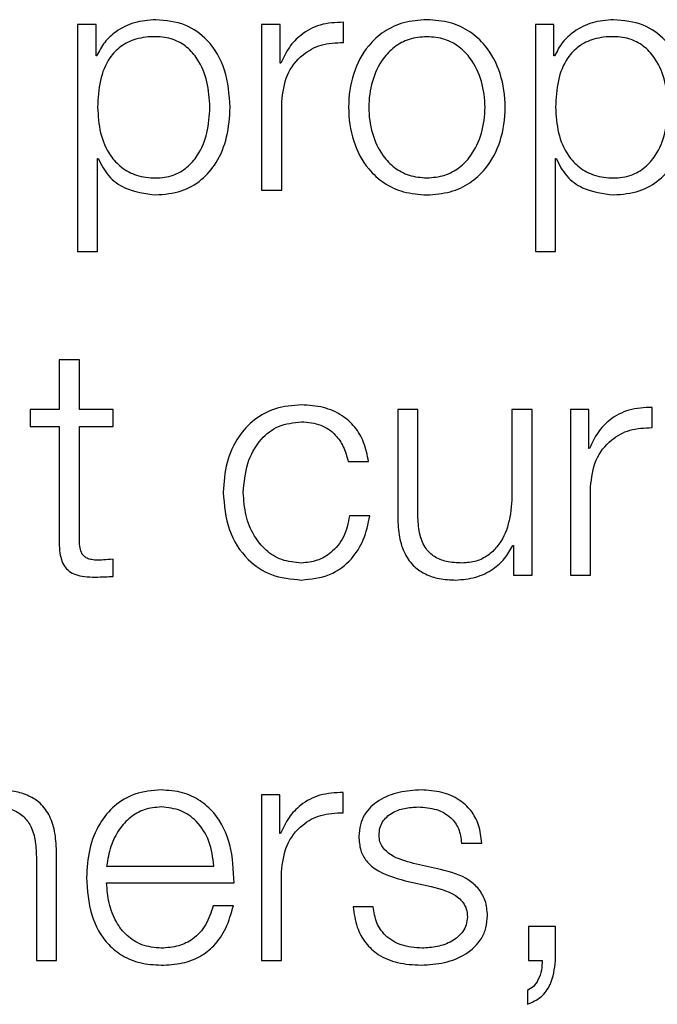
# Model space of a CAD drawing. Units: inches. Extents: x 0.1 to 10.8, y 0.2 to 8.4.
# Drawn here: x 3.1 to 3.1, y 6.1 to 6.1 of the extents above; entities that cross this region are included whole.
import ezdxf

# ---------------------------------------------------------------- set-up
doc = ezdxf.new("R2010")
doc.units = ezdxf.units.IN
doc.header["$MEASUREMENT"] = 0

msp = doc.modelspace()

# ---------------------------------------------------------------- linework, layer by layer
at = {"color": 7, "linetype": 'Continuous', "lineweight": 25}
for p, q in [((3.09431025, 6.08501958), (3.09431025, 6.08184122)), ((3.09457054, 6.08501958), (3.09431025, 6.08501958)), ((3.09457054, 6.0845795), (3.09457054, 6.08501958)), ((3.09689119, 6.08501958), (3.09689119, 6.08270015)), ((3.09715148, 6.08501958), (3.09689119, 6.08501958)), ((3.09715148, 6.08447607), (3.09715148, 6.08501958)), ((3.09803725, 6.08476832), (3.09803725, 6.0850513)), ((3.1007265, 6.08501958), (3.1007265, 6.08184122)), ((3.10098679, 6.08501958), (3.1007265, 6.08501958)), ((3.10098679, 6.0845795), (3.10098679, 6.08501958)), ((3.09457956, 6.0845795), (3.09457054, 6.0845795)), ((3.10099582, 6.0845795), (3.10098679, 6.0845795)), ((3.09716051, 6.08447607), (3.09715148, 6.08447607)), ((3.09717392, 6.08270015), (3.09717392, 6.08393646)), ((3.09459298, 6.08314023), (3.09460201, 6.08314023)), ((3.09459298, 6.08184122), (3.09459298, 6.08314023)), ((3.10100948, 6.08314023), (3.10101826, 6.08314023)), ((3.10100948, 6.08184122), (3.10100948, 6.08314023)), ((3.09689119, 6.08270015), (3.09717392, 6.08270015)), ((3.09431025, 6.08184122), (3.09459298, 6.08184122)), ((3.1007265, 6.08184122), (3.10100948, 6.08184122)), ((3.0940541, 6.08032095), (3.0940541, 6.079624)), ((3.09433708, 6.08032095), (3.0940541, 6.08032095)), ((3.09433708, 6.079624), (3.09433708, 6.08032095)), ((3.0936494, 6.079624), (3.0936494, 6.07938615)), ((3.0940541, 6.079624), (3.0936494, 6.079624)), ((3.09480911, 6.079624), (3.09433708, 6.079624)), ((3.09480911, 6.07938615), (3.09480911, 6.079624)), ((3.09908011, 6.079624), (3.09879787, 6.079624)), ((3.09879787, 6.079624), (3.09879787, 6.07811763)), ((3.09908011, 6.07811324), (3.09908011, 6.079624)), ((3.10039864, 6.079624), (3.10039864, 6.07840549)), ((3.10068088, 6.079624), (3.10039864, 6.079624)), ((3.10068088, 6.07730432), (3.10068088, 6.079624)), ((3.10121634, 6.079624), (3.10121634, 6.07730432)), ((3.10147663, 6.079624), (3.10121634, 6.079624)), ((3.10147663, 6.07908049), (3.10147663, 6.079624)), ((3.10236264, 6.07937273), (3.10236264, 6.07965547)), ((3.0936494, 6.07938615), (3.0940541, 6.07938615)), ((3.0940541, 6.07938615), (3.0940541, 6.07779855)), ((3.09433708, 6.07938615), (3.09480911, 6.07938615)), ((3.09433708, 6.077821), (3.09433708, 6.07938615)), ((3.10148566, 6.07908049), (3.10147663, 6.07908049)), ((3.09810433, 6.07889606), (3.09838779, 6.07889606)), ((3.10149932, 6.07730432), (3.10149932, 6.07854088)), ((3.0984056, 6.07813569), (3.09812238, 6.07813569)), ((3.10041205, 6.07772195), (3.10042059, 6.07772195)), ((3.10042059, 6.07772195), (3.10042059, 6.07730432)), ((3.09480911, 6.07728627), (3.09480911, 6.07752875)), ((3.10042059, 6.07730432), (3.10068088, 6.07730432)), ((3.10121634, 6.07730432), (3.10149932, 6.07730432)), ((3.0968868, 6.07422817), (3.0968868, 6.07190849)), ((3.09714709, 6.07422817), (3.0968868, 6.07422817)), ((3.09714709, 6.07368466), (3.09714709, 6.07422817)), ((3.09803237, 6.0739769), (3.09803237, 6.07425964)), ((3.09715611, 6.07368466), (3.09714709, 6.07368466)), ((3.09969217, 6.07354975), (3.0999749, 6.07354975)), ((3.09401751, 6.07190849), (3.09401751, 6.07340144)), ((3.09373478, 6.07335655), (3.09373478, 6.07190849)), ((3.0947191, 6.07322994), (3.09622132, 6.07322994)), ((3.09939529, 6.07318115), (3.09901766, 6.07326653)), ((3.09716904, 6.07190849), (3.09716904, 6.07314505)), ((3.0947191, 6.07299234), (3.09650405, 6.07299234)), ((3.09890081, 6.07302381), (3.09926502, 6.07294233)), ((3.09649502, 6.07267301), (3.09621229, 6.07267301)), ((3.09845512, 6.07265911), (3.09817288, 6.07265911)), ((3.10063185, 6.07238467), (3.10063185, 6.07190849)), ((3.10100899, 6.07238467), (3.10063185, 6.07238467)), ((3.10100899, 6.0719041), (3.10100899, 6.07238467)), ((3.09373478, 6.07190849), (3.09401751, 6.07190849)), ((3.0968868, 6.07190849), (3.09716904, 6.07190849)), ((3.10063185, 6.07190849), (3.10082066, 6.07190849)), ((3.1006138, 6.07148598), (3.1006138, 6.07129253))]:
    msp.add_line(p, q, dxfattribs=at)
for points, knots in [([(3.09540727, 6.08508716), (3.09530602, 6.08507907), (3.09510911, 6.08506333), (3.09486355, 6.0849403), (3.09468101, 6.08477624), (3.09461346, 6.08464525), (3.09457956, 6.0845795)], [0, 0, 0, 0, 0.29441691, 0.57257135, 0.78548684, 1, 1, 1, 1]), ([(3.09645014, 6.08385962), (3.09643672, 6.08403638), (3.09641105, 6.08437482), (3.09617635, 6.08479147), (3.09581673, 6.08504867), (3.09554894, 6.08507384), (3.09540727, 6.08508716)], [0, 0, 0, 0, 0.29232233, 0.55970127, 0.76705588, 1, 1, 1, 1]), ([(3.09920623, 6.08508716), (3.0990954, 6.08507928), (3.09888418, 6.08506428), (3.0986006, 6.08493084), (3.09834229, 6.08469699), (3.09815197, 6.08432848), (3.09808777, 6.08385972), (3.09815198, 6.08339099), (3.09834231, 6.08302265), (3.09860061, 6.08278887), (3.09888418, 6.08265545), (3.0990954, 6.08264045), (3.09920623, 6.08263258)], [0, 0, 0, 0, 0.08984803, 0.17122239, 0.24973821, 0.37024071, 0.50006002, 0.62980361, 0.75027148, 0.82877949, 0.91015205, 1, 1, 1, 1]), ([(3.09920623, 6.08263258), (3.09931717, 6.08264045), (3.09952855, 6.08265544), (3.09981234, 6.08278885), (3.1000708, 6.08302262), (3.10026122, 6.08339098), (3.10032542, 6.08385972), (3.10026123, 6.0843285), (3.10007082, 6.08469703), (3.09981235, 6.08493087), (3.09952855, 6.08506429), (3.09931717, 6.08507928), (3.09920623, 6.08508716)], [0, 0, 0, 0, 0.089900337, 0.17129619, 0.249802791, 0.370240039, 0.499940005, 0.62971567, 0.750187527, 0.82870193, 0.91009958, 1, 1, 1, 1]), ([(3.10182328, 6.08508716), (3.10172213, 6.08507906), (3.10152535, 6.08506331), (3.10127994, 6.08494027), (3.10109739, 6.08477622), (3.10102976, 6.08464524), (3.10099582, 6.0845795)], [0, 0, 0, 0, 0.29421339, 0.57235898, 0.78536278, 1, 1, 1, 1]), ([(3.10286639, 6.08385962), (3.10285299, 6.08403638), (3.10282734, 6.08437481), (3.10259266, 6.08479151), (3.10223291, 6.0850487), (3.10196503, 6.08507385), (3.10182328, 6.08508716)], [0, 0, 0, 0, 0.292275838, 0.559608831, 0.766967259, 1, 1, 1, 1]), ([(3.09803725, 6.0850513), (3.09792684, 6.08504674), (3.09771464, 6.08503799), (3.09745161, 6.08489645), (3.09726539, 6.0847028), (3.09719613, 6.08455308), (3.09716051, 6.08447607)], [0, 0, 0, 0, 0.29221006, 0.56160066, 0.77449241, 1, 1, 1, 1]), ([(3.09616716, 6.08385962), (3.09615952, 6.08397999), (3.09614456, 6.0842156), (3.09602479, 6.084508), (3.09585197, 6.08470984), (3.09564775, 6.08482672), (3.09539605, 6.0848607), (3.09514073, 6.08483011), (3.09491392, 6.08472457), (3.09472747, 6.08452786), (3.09460989, 6.0842272), (3.0945988, 6.0839862), (3.09459298, 6.08385962)], [0, 0, 0, 0, 0.12642723, 0.2474799, 0.32457198, 0.40251583, 0.48913722, 0.5873456, 0.66988531, 0.74689963, 0.86707384, 1, 1, 1, 1]), ([(3.09920623, 6.08484931), (3.09912163, 6.08484234), (3.09895979, 6.084829), (3.09874672, 6.08471252), (3.09855806, 6.08451573), (3.09842412, 6.08422257), (3.09837624, 6.08385975), (3.09842415, 6.08349697), (3.0985581, 6.08320401), (3.09874673, 6.08300725), (3.09895978, 6.08289075), (3.09912163, 6.0828774), (3.09920623, 6.08287042)], [0, 0, 0, 0, 0.08831633, 0.16896158, 0.2483924, 0.37154102, 0.50008637, 0.6284982, 0.75160471, 0.83103412, 0.91168288, 1, 1, 1, 1]), ([(3.09920623, 6.08287042), (3.09929093, 6.0828774), (3.09945294, 6.08289073), (3.09966622, 6.08300722), (3.09985502, 6.08320397), (3.09998905, 6.08349696), (3.10003695, 6.08385975), (3.09998907, 6.08422258), (3.09985505, 6.08451576), (3.09966623, 6.08471255), (3.09945294, 6.08482901), (3.09929093, 6.08484234), (3.09920623, 6.08484931)], [0, 0, 0, 0, 0.08838598, 0.1690642, 0.24849023, 0.37155621, 0.49991366, 0.62840458, 0.75151265, 0.8309401, 0.91161481, 1, 1, 1, 1]), ([(3.10258366, 6.08385962), (3.10257602, 6.08397999), (3.10256106, 6.08421561), (3.10244124, 6.08450802), (3.10226831, 6.08470987), (3.10206394, 6.08482672), (3.1018122, 6.0848607), (3.10155692, 6.08483011), (3.10133025, 6.08472455), (3.10114391, 6.08452784), (3.10102639, 6.08422719), (3.1010153, 6.0839862), (3.10100948, 6.08385962)], [0, 0, 0, 0, 0.12642788, 0.24748819, 0.32459989, 0.40258598, 0.48927878, 0.58741592, 0.66991238, 0.74690652, 0.86707377, 1, 1, 1, 1]), ([(3.09717392, 6.08393646), (3.09718837, 6.08406498), (3.09721643, 6.08431445), (3.09743856, 6.08459687), (3.09772756, 6.08475603), (3.09793096, 6.0847641), (3.09803725, 6.08476832)], [0, 0, 0, 0, 0.28394544, 0.5511948, 0.76548558, 1, 1, 1, 1]), ([(3.09459298, 6.08385962), (3.09460027, 6.08373933), (3.09461458, 6.08350329), (3.09473786, 6.083209), (3.09492239, 6.08300687), (3.09514498, 6.08289251), (3.09539856, 6.08285841), (3.09564773, 6.08289323), (3.09585196, 6.08300981), (3.09602477, 6.08321166), (3.09614455, 6.08350387), (3.09615952, 6.08373935), (3.09616716, 6.08385962)], [0, 0, 0, 0, 0.12700281, 0.24920574, 0.32877167, 0.41216932, 0.50834594, 0.59544126, 0.67380891, 0.75131154, 0.87297967, 1, 1, 1, 1]), ([(3.09540727, 6.08263258), (3.09552861, 6.08264227), (3.09575803, 6.0826606), (3.09605642, 6.08283057), (3.09628061, 6.08309523), (3.09642485, 6.08344967), (3.09644151, 6.08371973), (3.09645014, 6.08385962)], [0, 0, 0, 0, 0.2000597, 0.37823328, 0.55275843, 0.76831999, 1, 1, 1, 1]), ([(3.10100948, 6.08385962), (3.10101677, 6.08373933), (3.10103108, 6.0835033), (3.1011543, 6.08320902), (3.10133873, 6.08300689), (3.10156116, 6.08289251), (3.10181471, 6.08285842), (3.10206392, 6.08289323), (3.1022683, 6.08300979), (3.10244122, 6.08321164), (3.10256105, 6.08350386), (3.10257601, 6.08373935), (3.10258366, 6.08385962)], [0, 0, 0, 0, 0.12700272, 0.24919833, 0.32874425, 0.41209899, 0.50820405, 0.59537108, 0.67378114, 0.75130343, 0.87297913, 1, 1, 1, 1]), ([(3.10182328, 6.08263258), (3.10194469, 6.08264227), (3.1021742, 6.08266058), (3.10247271, 6.08283055), (3.10269692, 6.08309522), (3.10284112, 6.08344968), (3.10285777, 6.08371973), (3.10286639, 6.08385962)], [0, 0, 0, 0, 0.2001409, 0.37833054, 0.55283379, 0.76835613, 1, 1, 1, 1]), ([(3.09460201, 6.08314023), (3.09464522, 6.08305492), (3.09473065, 6.08288626), (3.09501456, 6.08268113), (3.09525749, 6.08265109), (3.09540727, 6.08263258)], [0, 0, 0, 0, 0.28182378, 0.55722807, 1, 1, 1, 1]), ([(3.10101826, 6.08314023), (3.10106147, 6.08305492), (3.1011469, 6.08288627), (3.10143071, 6.08268116), (3.10167357, 6.0826511), (3.10182328, 6.08263258)], [0, 0, 0, 0, 0.28188506, 0.55732208, 1, 1, 1, 1]), ([(3.09744787, 6.07969133), (3.09732454, 6.07968155), (3.09708993, 6.07966296), (3.09678127, 6.07949598), (3.09654156, 6.07923459), (3.09638087, 6.0788791), (3.09636172, 6.07860533), (3.09635183, 6.07846379)], [0, 0, 0, 0, 0.19965267, 0.37979992, 0.5555896, 0.77025017, 1, 1, 1, 1]), ([(3.09838779, 6.07889606), (3.09837087, 6.07898764), (3.09833883, 6.07916108), (3.09820636, 6.07938466), (3.09801213, 6.07955799), (3.09775136, 6.07967203), (3.09755171, 6.07968472), (3.09744787, 6.07969133)], [0, 0, 0, 0, 0.20417821, 0.38668249, 0.56109917, 0.77172723, 1, 1, 1, 1]), ([(3.10236264, 6.07965547), (3.10225218, 6.07965097), (3.10203992, 6.07964234), (3.10177679, 6.07950086), (3.10159054, 6.07930721), (3.10152128, 6.0791575), (3.10148566, 6.07908049)], [0, 0, 0, 0, 0.29228705, 0.56166541, 0.77452587, 1, 1, 1, 1]), ([(3.09663407, 6.07846379), (3.09664563, 6.07860116), (3.09666818, 6.0788691), (3.09685012, 6.07920025), (3.09712662, 6.0794184), (3.09733775, 6.07944161), (3.09744787, 6.07945372)], [0, 0, 0, 0, 0.28770214, 0.56119874, 0.77112612, 1, 1, 1, 1]), ([(3.09744787, 6.07945372), (3.09754151, 6.07944614), (3.09771763, 6.07943187), (3.09792326, 6.07928872), (3.09804736, 6.07910189), (3.0980847, 6.078967), (3.09810433, 6.07889606)], [0, 0, 0, 0, 0.29532066, 0.5554733, 0.7662364, 1, 1, 1, 1]), ([(3.10149932, 6.07854088), (3.10151376, 6.07866934), (3.10154181, 6.07891874), (3.10176388, 6.07920111), (3.10205288, 6.07936032), (3.10225632, 6.07936847), (3.10236264, 6.07937273)], [0, 0, 0, 0, 0.28384735, 0.55106511, 0.76538899, 1, 1, 1, 1]), ([(3.09635183, 6.07846379), (3.09636736, 6.07828513), (3.09639726, 6.07794141), (3.09665627, 6.07752743), (3.09702977, 6.077276), (3.09730373, 6.07725044), (3.09744787, 6.07723699)], [0, 0, 0, 0, 0.28960248, 0.5571589, 0.76699487, 1, 1, 1, 1]), ([(3.09744787, 6.07747459), (3.0973537, 6.0774833), (3.09717354, 6.07749996), (3.09694276, 6.07764542), (3.09676965, 6.07786223), (3.09665574, 6.0781432), (3.09664138, 6.07835572), (3.09663407, 6.07846379)], [0, 0, 0, 0, 0.19630343, 0.37555636, 0.55438394, 0.77338355, 1, 1, 1, 1]), ([(3.10039864, 6.07840549), (3.10038999, 6.07827617), (3.10037337, 6.07802785), (3.10023767, 6.07774008), (3.10006416, 6.07757406), (3.09989449, 6.07748907), (3.09976764, 6.07747957), (3.0997012, 6.07747459)], [0, 0, 0, 0, 0.29797742, 0.5722001, 0.70857675, 0.84737112, 1, 1, 1, 1]), ([(3.09812238, 6.07813569), (3.09810222, 6.0780339), (3.09806341, 6.0778379), (3.09788449, 6.07762292), (3.09767116, 6.07749658), (3.0975229, 6.07748198), (3.09744787, 6.07747459)], [0, 0, 0, 0, 0.29712729, 0.57214707, 0.78348367, 1, 1, 1, 1]), ([(3.09744787, 6.07723699), (3.09758378, 6.07725062), (3.09784701, 6.07727702), (3.09815124, 6.07750613), (3.09833783, 6.07780446), (3.09838222, 6.07802141), (3.0984056, 6.07813569)], [0, 0, 0, 0, 0.27986499, 0.54207219, 0.75878675, 1, 1, 1, 1]), ([(3.09879787, 6.07811763), (3.09880171, 6.07802357), (3.09880891, 6.07784733), (3.09888542, 6.07760422), (3.09901626, 6.07742409), (3.09918768, 6.07731049), (3.09938647, 6.0772468), (3.09953245, 6.07724043), (3.09961118, 6.07723699)], [0, 0, 0, 0, 0.20534479, 0.38471113, 0.54937042, 0.68145776, 0.82818045, 1, 1, 1, 1]), ([(3.0997012, 6.07747459), (3.09962648, 6.0774778), (3.09949145, 6.07748361), (3.0993108, 6.07755256), (3.09917528, 6.07768237), (3.09909633, 6.07787856), (3.09908585, 6.07803019), (3.09908011, 6.07811324)], [0, 0, 0, 0, 0.21880958, 0.395447986, 0.554735256, 0.756098888, 1, 1, 1, 1]), ([(3.0940541, 6.07779855), (3.09405468, 6.07774822), (3.09405574, 6.07765661), (3.09407828, 6.07753171), (3.09412159, 6.07743162), (3.09419201, 6.07735555), (3.09429041, 6.07730648), (3.09441537, 6.0772806), (3.09450703, 6.07727843), (3.09455736, 6.07727724)], [0, 0, 0, 0, 0.17670476, 0.3215909, 0.44329244, 0.55489594, 0.67819127, 0.82327303, 1, 1, 1, 1]), ([(3.09456639, 6.07751509), (3.09454114, 6.07751768), (3.09449559, 6.07752235), (3.09443549, 6.07754434), (3.09439124, 6.07757841), (3.09435627, 6.0776339), (3.0943384, 6.07771736), (3.09433755, 6.07778417), (3.09433708, 6.077821)], [0, 0, 0, 0, 0.1722568, 0.31064979, 0.42959484, 0.54523848, 0.74929294, 1, 1, 1, 1]), ([(3.09961118, 6.07723699), (3.09970555, 6.07724443), (3.09989072, 6.07725901), (3.10012443, 6.07737478), (3.1003033, 6.07753172), (3.1003754, 6.07765784), (3.10041205, 6.07772195)], [0, 0, 0, 0, 0.28579387, 0.5607591, 0.77671438, 1, 1, 1, 1]), ([(3.09480911, 6.07752875), (3.09476381, 6.07752438), (3.09468307, 6.07751659), (3.09460198, 6.07751555), (3.09456639, 6.07751509)], [0, 0, 0, 0, 0.56111048, 1, 1, 1, 1]), ([(3.09455736, 6.07727724), (3.09460431, 6.07727907), (3.09468822, 6.07728235), (3.09477215, 6.07728507), (3.09480911, 6.07728627)], [0, 0, 0, 0, 0.55952262, 1, 1, 1, 1]), ([(3.09401751, 6.07340144), (3.09401427, 6.07349746), (3.09400822, 6.07367648), (3.09393716, 6.07392474), (3.09380543, 6.07410914), (3.09362609, 6.07422349), (3.09341257, 6.07428644), (3.09325444, 6.07429245), (3.09316785, 6.07429574)], [0, 0, 0, 0, 0.202064, 0.37671532, 0.53652844, 0.66743093, 0.81786974, 1, 1, 1, 1]), ([(3.09548338, 6.07429574), (3.09535774, 6.07428547), (3.09512172, 6.07426618), (3.09481911, 6.07408674), (3.09459911, 6.07381547), (3.09446115, 6.07346538), (3.09444472, 6.07320242), (3.09443637, 6.07306869)], [0, 0, 0, 0, 0.20675804, 0.38841189, 0.56474839, 0.77865651, 1, 1, 1, 1]), ([(3.09650405, 6.07299234), (3.09649715, 6.0731721), (3.09648379, 6.07351983), (3.0962885, 6.07392506), (3.09603211, 6.07415705), (3.09577611, 6.07427589), (3.09558475, 6.07428887), (3.09548338, 6.07429574)], [0, 0, 0, 0, 0.28754231, 0.55622607, 0.6937665, 0.83777442, 1, 1, 1, 1]), ([(3.09803237, 6.07425964), (3.09792196, 6.07425514), (3.0977098, 6.0742465), (3.0974468, 6.07410503), (3.09726072, 6.07391139), (3.09719165, 6.07376167), (3.09715611, 6.07368466)], [0, 0, 0, 0, 0.29227927, 0.56166912, 0.77452874, 1, 1, 1, 1]), ([(3.09912549, 6.07429574), (3.09902166, 6.07428923), (3.09881676, 6.07427639), (3.09853076, 6.07416681), (3.0983443, 6.07399207), (3.09826384, 6.07380446), (3.09825682, 6.07369934), (3.09825314, 6.07364416)], [0, 0, 0, 0, 0.2559599, 0.50515287, 0.74140061, 0.86424746, 1, 1, 1, 1]), ([(3.0999749, 6.07354975), (3.09996575, 6.07363624), (3.09994852, 6.07379901), (3.09983331, 6.07401145), (3.09965402, 6.07417352), (3.09940989, 6.07427813), (3.09922294, 6.07428971), (3.09912549, 6.07429574)], [0, 0, 0, 0, 0.20460254, 0.38505207, 0.55814372, 0.76967811, 1, 1, 1, 1]), ([(3.09314541, 6.07405789), (3.09322126, 6.07405351), (3.09335884, 6.07404556), (3.09353762, 6.07395475), (3.09366049, 6.07380224), (3.09372612, 6.07359519), (3.09373177, 6.07343948), (3.09373478, 6.07335655)], [0, 0, 0, 0, 0.21559327, 0.39105796, 0.55512508, 0.76304431, 1, 1, 1, 1]), ([(3.09548338, 6.07405789), (3.09540251, 6.07405062), (3.09524683, 6.07403662), (3.09504362, 6.07391732), (3.09488249, 6.07373819), (3.09476539, 6.07350359), (3.09473468, 6.07332203), (3.0947191, 6.07322994)], [0, 0, 0, 0, 0.19483539, 0.37508157, 0.55504656, 0.77430734, 1, 1, 1, 1]), ([(3.09622132, 6.07322994), (3.09620681, 6.07334746), (3.09617848, 6.07357701), (3.09600366, 6.07385203), (3.09575905, 6.07402851), (3.09557749, 6.07404786), (3.09548338, 6.07405789)], [0, 0, 0, 0, 0.28685594, 0.56030555, 0.77208772, 1, 1, 1, 1]), ([(3.09853611, 6.07365782), (3.09853844, 6.07369281), (3.09854285, 6.07375913), (3.09859418, 6.07387662), (3.09871336, 6.07398345), (3.09889299, 6.07404703), (3.09902056, 6.07405425), (3.09908499, 6.07405789)], [0, 0, 0, 0, 0.13767722, 0.26094109, 0.49670376, 0.74577417, 1, 1, 1, 1]), ([(3.09908499, 6.07405789), (3.09917141, 6.07405178), (3.0993363, 6.07404013), (3.09954047, 6.07392677), (3.09966693, 6.07375124), (3.09968341, 6.07361973), (3.09969217, 6.07354975)], [0, 0, 0, 0, 0.29159266, 0.55639072, 0.7639479, 1, 1, 1, 1]), ([(3.09716904, 6.07314505), (3.0971835, 6.07327356), (3.09721155, 6.07352303), (3.09743368, 6.07380545), (3.09772268, 6.07396462), (3.09792608, 6.07397269), (3.09803237, 6.0739769)], [0, 0, 0, 0, 0.28394544, 0.5511948, 0.76548558, 1, 1, 1, 1]), ([(3.09825314, 6.07364416), (3.09825746, 6.073578), (3.09826545, 6.07345552), (3.09835134, 6.07329517), (3.09855236, 6.0731215), (3.09875353, 6.0730651), (3.09890081, 6.07302381)], [0, 0, 0, 0, 0.20091415, 0.37196839, 0.54018238, 1, 1, 1, 1]), ([(3.09901766, 6.07326653), (3.09890847, 6.07329641), (3.09874601, 6.07334085), (3.09859373, 6.07347006), (3.09854293, 6.07357153), (3.09853844, 6.07362831), (3.09853611, 6.07365782)], [0, 0, 0, 0, 0.50170955, 0.74652269, 0.86827701, 1, 1, 1, 1]), ([(3.10005589, 6.07253762), (3.10005009, 6.07260725), (3.1000391, 6.07273925), (3.09994141, 6.07290971), (3.09974208, 6.07309405), (3.09953867, 6.07314514), (3.09939529, 6.07318115)], [0, 0, 0, 0, 0.205754279, 0.390061768, 0.570052425, 1, 1, 1, 1]), ([(3.09443637, 6.07306869), (3.09444821, 6.07289175), (3.09447077, 6.07255452), (3.09467937, 6.07217025), (3.09493998, 6.07196218), (3.09519488, 6.07185824), (3.09538324, 6.07184709), (3.09548338, 6.07184116)], [0, 0, 0, 0, 0.2907058, 0.55403408, 0.69025783, 0.83531403, 1, 1, 1, 1]), ([(3.09548338, 6.07207901), (3.09539073, 6.07208747), (3.09521581, 6.07210346), (3.09499602, 6.07224664), (3.09483933, 6.07245351), (3.09474051, 6.07270906), (3.09472619, 6.07289845), (3.0947191, 6.07299234)], [0, 0, 0, 0, 0.20749287, 0.39170586, 0.5722335, 0.7879309, 1, 1, 1, 1]), ([(3.09926502, 6.07294233), (3.09940357, 6.07290709), (3.09957436, 6.07286365), (3.09971875, 6.07271726), (3.09976566, 6.07262517), (3.09977073, 6.07255603), (3.09977341, 6.07251957)], [0, 0, 0, 0, 0.57793349, 0.71245952, 0.84838312, 1, 1, 1, 1]), ([(3.09548338, 6.07184116), (3.09558391, 6.0718462), (3.09577171, 6.0718556), (3.09602811, 6.07195047), (3.09624254, 6.07211596), (3.09640783, 6.07236314), (3.09646487, 6.07256587), (3.09649502, 6.07267301)], [0, 0, 0, 0, 0.209518, 0.39140192, 0.56154542, 0.76826344, 1, 1, 1, 1]), ([(3.09621229, 6.07267301), (3.09618242, 6.07258098), (3.09612485, 6.07240358), (3.09594723, 6.07220586), (3.09572304, 6.07209502), (3.09556678, 6.07208458), (3.09548338, 6.07207901)], [0, 0, 0, 0, 0.28202205, 0.54360063, 0.75641735, 1, 1, 1, 1]), ([(3.09817288, 6.07265911), (3.09818615, 6.07256256), (3.0982109, 6.07238243), (3.09833618, 6.07214771), (3.09853239, 6.07196932), (3.0988053, 6.07185803), (3.09901446, 6.07184701), (3.09912549, 6.07184116)], [0, 0, 0, 0, 0.20680465, 0.38582051, 0.55493654, 0.7637422, 1, 1, 1, 1]), ([(3.0991389, 6.07207901), (3.09903975, 6.07208648), (3.09885193, 6.07210065), (3.09862422, 6.07223707), (3.09848684, 6.07243565), (3.09846608, 6.07258191), (3.09845512, 6.07265911)], [0, 0, 0, 0, 0.29605746, 0.56081936, 0.76817832, 1, 1, 1, 1]), ([(3.09912549, 6.07184116), (3.09923559, 6.07184823), (3.09945364, 6.07186222), (3.09975823, 6.0719798), (3.09995774, 6.0721662), (3.10004435, 6.07236653), (3.10005192, 6.07247876), (3.10005589, 6.07253762)], [0, 0, 0, 0, 0.25451298, 0.50402187, 0.74114105, 0.86422583, 1, 1, 1, 1]), ([(3.09977341, 6.07251957), (3.09977044, 6.07248169), (3.09976473, 6.07240896), (3.09969982, 6.07227968), (3.09955756, 6.0721648), (3.09935378, 6.07209298), (3.09920978, 6.07208362), (3.0991389, 6.07207901)], [0, 0, 0, 0, 0.1321428, 0.25367599, 0.49567934, 0.75176585, 1, 1, 1, 1]), ([(3.10082066, 6.07190849), (3.10081941, 6.07186267), (3.10081681, 6.07176775), (3.10077288, 6.07164286), (3.10070777, 6.07153785), (3.10064447, 6.0715029), (3.1006138, 6.07148598)], [0, 0, 0, 0, 0.27514759, 0.57008741, 0.79173649, 1, 1, 1, 1]), ([(3.1006138, 6.07129253), (3.10068201, 6.0713223), (3.10081636, 6.07138093), (3.10097164, 6.0716033), (3.10099474, 6.07178937), (3.10100899, 6.0719041)], [0, 0, 0, 0, 0.28335505, 0.55809907, 1, 1, 1, 1])]:
    msp.add_open_spline(points, degree=3, knots=knots, dxfattribs=at)

doc.saveas('drawing.dxf')
